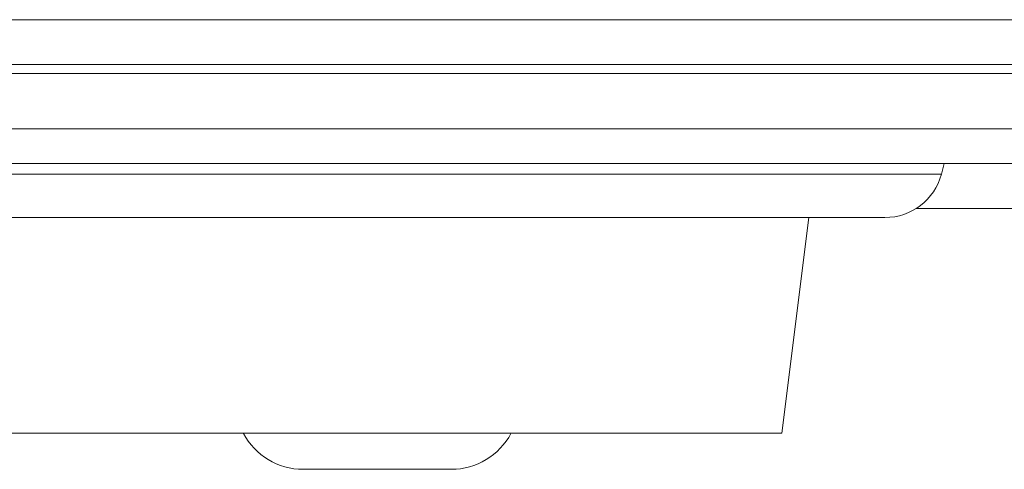
# Model space of a CAD drawing. Units: millimetres. Extents: x -90 to 95, y -7 to 94.
# Drawn here: x 90 to 92, y 39 to 40 of the extents above; entities that cross this region are included whole.
import ezdxf

# ---------------------------------------------------------------- set-up
doc = ezdxf.new("R2010")
doc.units = ezdxf.units.MM
doc.header["$MEASUREMENT"] = 0
for name, color, linetype, lineweight in [('1-2-49-01-00DXF_CONTINUOUS_LINE', 7, 'Continuous', 0), ('DH3-0671-100DXF_CONTINUOUS_LINE', 7, 'Continuous', 0), ('DH3-X302-111DXF_CONTINUOUS_LINE', 7, 'Continuous', 0), ('DH3_Z163_6_2DXF_CONTINUOUS_LINE', 7, 'Continuous', 0)]:
    doc.layers.add(name, color=color, linetype=linetype, lineweight=lineweight)

msp = doc.modelspace()

# ---------------------------------------------------------------- linework, layer by layer
at = {"layer": '1-2-49-01-00DXF_CONTINUOUS_LINE', "color": 18, "lineweight": 9, "true_color": 0x040000}
for p, q in [((91.7661, 39.1879), (91.8309, 39.706)), ((89.8231, 39.1879), (91.7661, 39.1879)), ((90.6165, 39.1015), (90.9727, 39.1015))]:
    msp.add_line(p, q, dxfattribs=at)
for points in [[(90.4733, 39.1878), (90.5013, 39.1347), (90.5564, 39.1015), (90.6165, 39.1015)], [(90.9727, 39.1015), (91.0327, 39.1015), (91.0878, 39.1347), (91.1159, 39.1878)]]:
    msp.add_open_spline(points, degree=3, dxfattribs=at)
at = {"layer": 'DH3-0671-100DXF_CONTINUOUS_LINE', "color": 18, "lineweight": 9, "true_color": 0x040000}
for p, q in [((94.8425, 40.181), (55.4427, 40.181)), ((94.9252, 40.073), (55.36, 40.073))]:
    msp.add_line(p, q, dxfattribs=at)
at = {"layer": 'DH3-X302-111DXF_CONTINUOUS_LINE', "color": 18, "lineweight": 9, "true_color": 0x040000}
for p, q in [((55.2808, 40.0514), (95.0044, 40.0514)), ((94.3689, 39.9192), (55.9163, 39.9192)), ((94.5056, 39.8355), (55.7796, 39.8355)), ((92.1493, 39.81), (92.1562, 39.8355)), ((92.1493, 39.81), (89.4398, 39.81)), ((92.0138, 39.706), (89.5754, 39.706))]:
    msp.add_line(p, q, dxfattribs=at)
msp.add_open_spline([(92.0138, 39.706), (92.0773, 39.706), (92.1329, 39.7487), (92.1493, 39.81)], degree=3, dxfattribs=at)
at = {"layer": 'DH3_Z163_6_2DXF_CONTINUOUS_LINE', "color": 18, "lineweight": 9, "true_color": 0x040000}
msp.add_line((92.0877, 39.7276), (95.3175, 39.7276), dxfattribs=at)

doc.saveas('drawing.dxf')
